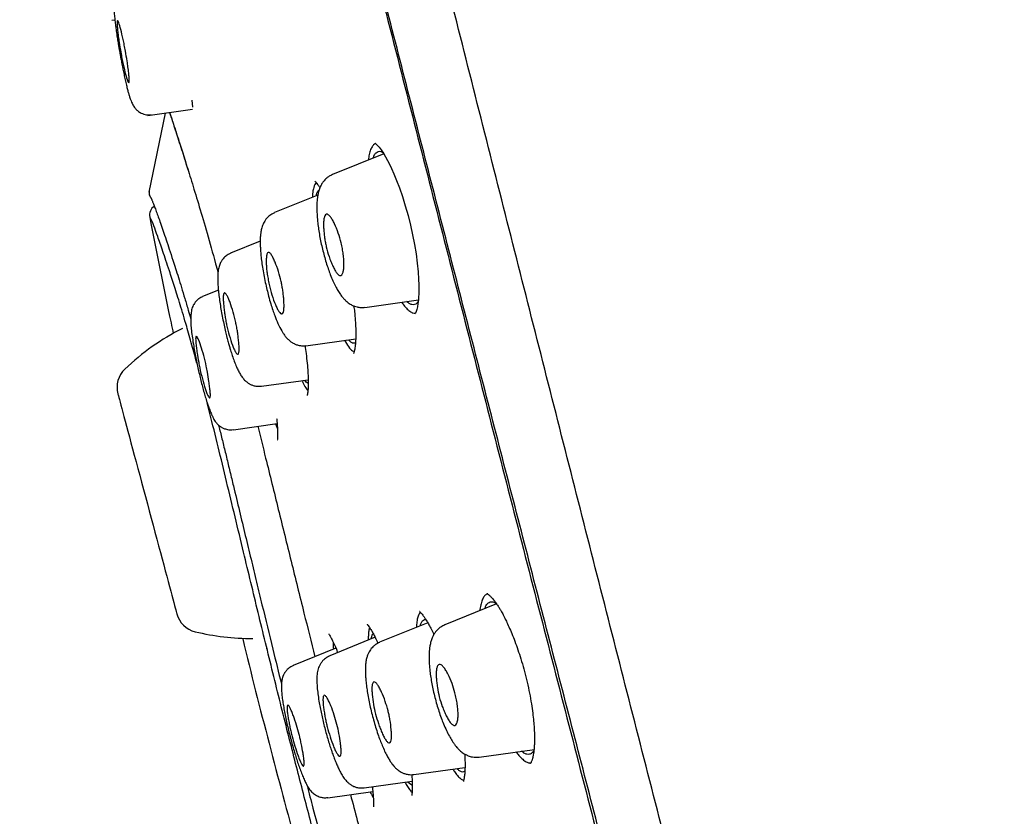
# Model space of a CAD drawing. Units: millimetres. Extents: x 8 to 1894, y 12 to 2722.
# Drawn here: x 434 to 462, y 1833 to 1856 of the extents above; entities that cross this region are included whole.
import ezdxf

# ---------------------------------------------------------------- set-up
doc = ezdxf.new("R2010")
doc.units = ezdxf.units.MM

msp = doc.modelspace()

# ---------------------------------------------------------------- linework, layer by layer
at = {"color": 7, "linetype": 'Continuous', "lineweight": 30}
for p, q in [((436.873, 1856.174), (436.958, 1856.186)), ((439.157, 1853.89), (439.177, 1853.683)), ((437.901, 1853.449), (439.182, 1853.629)), ((438.402, 1853.519), (437.935, 1851.257)), ((438.401, 1853.502), (438.399, 1853.505)), ((444.413, 1852.647), (444.361, 1852.613)), ((444.65, 1852.353), (443.181, 1851.759)), ((442.718, 1851.53), (442.678, 1851.471)), ((442.767, 1851.173), (441.521, 1850.67)), ((441.117, 1849.855), (440.27, 1849.512)), ((439.92, 1848.453), (439.466, 1848.27)), ((444.107, 1847.96), (445.642, 1848.176)), ((442.421, 1846.864), (443.849, 1847.065)), ((441.156, 1845.704), (442.49, 1845.892)), ((440.348, 1844.461), (441.6, 1844.637)), ((441.551, 1844.63), (441.611, 1844.49)), ((441.613, 1844.17), (441.617, 1844.176)), ((447.878, 1839.48), (446.395, 1838.881)), ((445.912, 1838.94), (444.528, 1838.381)), ((444.405, 1838.524), (443.106, 1837.999)), ((441.309, 1838.199), (441.31, 1838.2)), ((443.283, 1838.212), (442.063, 1837.719)), ((443.275, 1838.209), (443.276, 1838.228)), ((447.381, 1835.098), (448.962, 1835.32)), ((445.513, 1834.598), (446.976, 1834.804)), ((448.84, 1834.919), (448.825, 1834.93)), ((444.091, 1834.217), (445.464, 1834.41)), ((443.048, 1833.938), (444.338, 1834.119)), ((444.339, 1834.104), (444.33, 1834.118))]:
    msp.add_line(p, q, dxfattribs=at)
at = {"color": 7, "linetype": 'Continuous', "lineweight": 30, "flags": 128}
for points in [[(444.407, 1852.654), (444.406, 1852.653), (444.418, 1852.642), (444.448, 1852.615), (444.482, 1852.58), (444.518, 1852.539), (444.576, 1852.464), (444.64, 1852.369), (444.703, 1852.265), (444.76, 1852.162), (444.813, 1852.058), (444.874, 1851.93), (444.943, 1851.776), (445.018, 1851.591), (445.1, 1851.376), (445.186, 1851.128), (445.269, 1850.863), (445.346, 1850.591), (445.416, 1850.314), (445.478, 1850.036), (445.531, 1849.76), (445.575, 1849.489), (445.61, 1849.227), (445.636, 1848.978), (445.65, 1848.77), (445.656, 1848.604), (445.657, 1848.478), (445.656, 1848.387), (445.654, 1848.334), (445.649, 1848.262), (445.642, 1848.172), (445.63, 1848.073), (445.614, 1847.98), (445.595, 1847.901), (445.576, 1847.838), (445.559, 1847.796), (445.545, 1847.776), (445.545, 1847.776)], [(437.045, 1845.488), (437.047, 1845.481), (437.052, 1845.461), (437.061, 1845.427), (437.074, 1845.381), (437.09, 1845.321), (437.109, 1845.248), (437.132, 1845.163), (437.158, 1845.066), (437.187, 1844.958), (437.219, 1844.838), (437.254, 1844.707), (437.292, 1844.567), (437.332, 1844.417), (437.375, 1844.257), (437.42, 1844.09), (437.466, 1843.915), (437.515, 1843.734), (437.565, 1843.547), (437.617, 1843.354), (437.67, 1843.157), (437.723, 1842.957), (437.778, 1842.754), (437.833, 1842.549), (437.888, 1842.343), (437.943, 1842.137), (437.998, 1841.933), (438.052, 1841.73), (438.106, 1841.529), (438.159, 1841.332), (438.21, 1841.14), (438.26, 1840.952), (438.309, 1840.771), (438.356, 1840.596), (438.401, 1840.429), (438.443, 1840.27), (438.483, 1840.12), (438.521, 1839.979), (438.556, 1839.848), (438.588, 1839.728), (438.617, 1839.62), (438.643, 1839.523), (438.666, 1839.438), (438.686, 1839.365), (438.702, 1839.306), (438.714, 1839.259), (438.723, 1839.225), (438.728, 1839.205), (438.73, 1839.198)], [(437.045, 1845.488), (437.047, 1845.481), (437.052, 1845.461), (437.061, 1845.427), (437.074, 1845.381), (437.09, 1845.321), (437.109, 1845.248), (437.132, 1845.163), (437.158, 1845.066), (437.187, 1844.958), (437.219, 1844.838), (437.254, 1844.707), (437.292, 1844.567), (437.332, 1844.417), (437.375, 1844.257), (437.42, 1844.09), (437.466, 1843.915), (437.515, 1843.734), (437.565, 1843.547), (437.617, 1843.354), (437.67, 1843.157), (437.723, 1842.957), (437.778, 1842.754), (437.833, 1842.549), (437.888, 1842.343), (437.943, 1842.137), (437.998, 1841.933), (438.052, 1841.73), (438.106, 1841.529), (438.159, 1841.332), (438.21, 1841.14), (438.26, 1840.952), (438.309, 1840.771), (438.356, 1840.596), (438.401, 1840.429), (438.443, 1840.27), (438.483, 1840.12), (438.521, 1839.979), (438.556, 1839.848), (438.588, 1839.728), (438.617, 1839.62), (438.643, 1839.523), (438.666, 1839.438), (438.686, 1839.365), (438.702, 1839.306), (438.714, 1839.259), (438.723, 1839.225), (438.728, 1839.205), (438.73, 1839.198)]]:
    msp.add_lwpolyline(points, dxfattribs=at)
at = {"color": 7, "linetype": 'Continuous', "lineweight": 30}
for centre, radius, start, end in [((438.135, 1851.236), 0.2, 189.2265, 221.6057), ((438.249, 1850.601), 0.3, 122.6084, 191.0393), ((441.974, 1841.235), 6.854, 116.7261, 133.6334), ((437.742, 1845.674), 0.721, 133.6334, 195), ((439.427, 1839.385), 0.721, 195, 256.3666), ((440.873, 1845.346), 6.854, 256.3666, 270.2369)]:
    msp.add_arc(centre, radius, start, end, dxfattribs=at)
for points, knots in [([(461.92, 1796.937), (461.605, 1798.165), (460.98, 1800.61), (460.009, 1804.38), (459.035, 1808.161), (458.056, 1811.953), (456.977, 1816.139), (455.795, 1820.718), (454.513, 1825.683), (453.084, 1831.231), (451.508, 1837.36), (449.792, 1844.09), (448.076, 1850.839), (446.361, 1857.617), (444.933, 1863.273), (443.795, 1867.796), (442.939, 1871.193), (442.086, 1874.577), (441.241, 1877.922), (440.459, 1880.999), (439.752, 1883.762), (439.127, 1886.177), (438.561, 1888.323), (438.065, 1890.177), (437.635, 1891.775), (437.202, 1893.378), (436.79, 1894.899), (436.412, 1896.268), (436.114, 1897.351), (435.89, 1898.178), (435.737, 1898.746), (435.648, 1899.072), (435.609, 1899.194), (435.597, 1899.214), (435.6, 1899.204), (435.6, 1899.204)], [0, 0, 0, 0, 0.028425, 0.05657, 0.08452, 0.112315, 0.140016, 0.176199, 0.212256, 0.248183, 0.296953, 0.345657, 0.394582, 0.443744, 0.49315, 0.518006, 0.543042, 0.568293, 0.593809, 0.619642, 0.641414, 0.663436, 0.685472, 0.707234, 0.728735, 0.750032, 0.781689, 0.813116, 0.844401, 0.875629, 0.90684, 0.937939, 0.968835, 0.999454, 1, 1, 1, 1]), ([(482.9, 1816.594), (482.876, 1816.696), (482.582, 1817.921), (481.981, 1820.261), (481.095, 1823.611), (480.168, 1826.951), (479.244, 1830.147), (478.328, 1833.201), (477.424, 1836.114), (476.494, 1839.019), (475.713, 1841.385), (475.097, 1843.212), (474.651, 1844.518), (474.19, 1845.851), (473.713, 1847.212), (473.227, 1848.581), (472.736, 1849.945), (471.927, 1852.168), (470.78, 1855.244), (469.27, 1859.161), (467.718, 1863.057), (466.124, 1866.938), (464.49, 1870.8), (462.816, 1874.647), (461.046, 1878.607), (459.177, 1882.674), (457.205, 1886.847), (455.191, 1890.996), (453.23, 1894.942), (451.922, 1897.495), (451.315, 1898.679)], [0, 0, 0, 0, 0.003561, 0.042883, 0.0822, 0.121498, 0.160837, 0.195427, 0.230005, 0.264611, 0.299236, 0.3148, 0.33023, 0.346215, 0.362805, 0.37929, 0.395671, 0.412129, 0.459809, 0.50737, 0.555012, 0.602519, 0.650137, 0.697725, 0.745309, 0.797757, 0.850032, 0.902389, 0.954704, 1, 1, 1, 1]), ([(460.187, 1797.059), (459.932, 1798.046), (459.421, 1800.02), (458.628, 1803.06), (457.826, 1806.13), (457.018, 1809.225), (456.204, 1812.333), (455.234, 1816.046), (454.104, 1820.365), (452.818, 1825.286), (451.477, 1830.431), (450.08, 1835.796), (448.633, 1841.385), (447.188, 1846.977), (445.747, 1852.574), (444.313, 1858.171), (443.123, 1862.823), (442.18, 1866.529), (441.477, 1869.295), (440.781, 1872.039), (440.094, 1874.748), (439.422, 1877.399), (438.826, 1879.752), (438.306, 1881.795), (437.86, 1883.542), (437.442, 1885.168), (437.013, 1886.816), (436.59, 1888.424), (436.185, 1889.956), (435.809, 1891.378), (435.467, 1892.675), (435.158, 1893.831), (434.899, 1894.797), (434.687, 1895.593), (434.506, 1896.284), (434.37, 1896.812), (434.284, 1897.142), (434.247, 1897.268), (434.235, 1897.291), (434.238, 1897.281), (434.238, 1897.28)], [0, 0, 0, 0, 0.023406, 0.046777, 0.070122, 0.093442, 0.116743, 0.140035, 0.176612, 0.213166, 0.24969, 0.291147, 0.332584, 0.37405, 0.415564, 0.457116, 0.498706, 0.519522, 0.540358, 0.561218, 0.582102, 0.603013, 0.623947, 0.639667, 0.655399, 0.671137, 0.686871, 0.707827, 0.728758, 0.749662, 0.77471, 0.79973, 0.824744, 0.849753, 0.874758, 0.906003, 0.93721, 0.968374, 0.999494, 1, 1, 1, 1]), ([(434.278, 1896.665), (434.298, 1896.596), (434.341, 1896.449), (434.503, 1895.819), (434.74, 1894.927), (435.027, 1893.862), (435.39, 1892.52), (435.79, 1891.026), (436.206, 1889.47), (436.615, 1887.937), (437.082, 1886.179), (437.609, 1884.17), (438.19, 1881.934), (438.855, 1879.354), (439.602, 1876.444), (440.42, 1873.242), (441.258, 1869.963), (442.106, 1866.637), (443.239, 1862.181), (444.663, 1856.59), (446.382, 1849.871), (448.106, 1843.149), (449.838, 1836.427), (451.545, 1829.858), (453.213, 1823.452), (454.836, 1817.233), (456.221, 1811.913), (457.37, 1807.489), (458.287, 1803.941), (459.178, 1800.478), (459.737, 1798.263), (460.011, 1797.178)], [0, 0, 0, 0, 0.038785, 0.082061, 0.114532, 0.147149, 0.180136, 0.21328, 0.235344, 0.257424, 0.279584, 0.301718, 0.32377, 0.345917, 0.372441, 0.398849, 0.425336, 0.451864, 0.478309, 0.530907, 0.583435, 0.635981, 0.688549, 0.74114, 0.790173, 0.83895, 0.887396, 0.915824, 0.944218, 0.972665, 1, 1, 1, 1]), ([(437.236, 1857.297), (437.207, 1857.283), (437.154, 1857.258), (437.088, 1857.208), (437.041, 1857.159), (437.009, 1857.118), (436.989, 1857.088), (436.976, 1857.066), (436.968, 1857.051), (436.957, 1857.027), (436.944, 1856.992), (436.933, 1856.946), (436.925, 1856.89), (436.92, 1856.824), (436.918, 1856.739), (436.921, 1856.63), (436.928, 1856.499), (436.941, 1856.353), (436.956, 1856.202), (436.973, 1856.056), (436.993, 1855.898), (437.017, 1855.734), (437.042, 1855.572), (437.063, 1855.442), (437.079, 1855.349), (437.093, 1855.279), (437.105, 1855.215), (437.12, 1855.132), (437.14, 1855.029), (437.163, 1854.906), (437.19, 1854.767), (437.222, 1854.615), (437.255, 1854.46), (437.288, 1854.317), (437.319, 1854.193), (437.347, 1854.09), (437.376, 1853.994), (437.405, 1853.906), (437.434, 1853.831), (437.46, 1853.776), (437.486, 1853.729), (437.523, 1853.673), (437.564, 1853.626), (437.603, 1853.589), (437.638, 1853.561), (437.686, 1853.529), (437.749, 1853.498), (437.824, 1853.474), (437.914, 1853.46), (437.978, 1853.465), (438.011, 1853.468)], [0, 0, 0, 0, 0.017751, 0.033162, 0.04582, 0.055493, 0.062087, 0.065826, 0.070042, 0.07608, 0.093999, 0.11978, 0.141267, 0.166123, 0.19431, 0.225822, 0.260633, 0.295626, 0.327822, 0.357282, 0.384074, 0.41931, 0.448571, 0.472025, 0.489791, 0.498723, 0.509755, 0.524659, 0.543421, 0.566005, 0.592365, 0.622453, 0.656258, 0.690766, 0.722338, 0.751043, 0.776962, 0.810779, 0.838751, 0.860986, 0.877595, 0.8922, 0.910321, 0.917291, 0.925217, 0.937327, 0.949553, 0.964318, 0.981304, 1, 1, 1, 1]), ([(437.262, 1855.291), (437.278, 1855.194), (437.306, 1855.034), (437.335, 1854.825), (437.355, 1854.661), (437.366, 1854.53), (437.37, 1854.421), (437.358, 1854.363), (437.322, 1854.424), (437.266, 1854.611), (437.207, 1854.856), (437.161, 1855.08), (437.12, 1855.294), (437.084, 1855.513), (437.054, 1855.721), (437.035, 1855.883), (437.024, 1856.014), (437.02, 1856.124), (437.028, 1856.172), (437.048, 1856.152), (437.078, 1856.084), (437.127, 1855.92), (437.183, 1855.682), (437.229, 1855.464), (437.251, 1855.348), (437.262, 1855.291)], [0, 0, 0, 0, 0.052276, 0.086088, 0.125167, 0.163317, 0.196887, 0.250057, 0.311886, 0.374196, 0.437047, 0.468982, 0.500959, 0.553131, 0.586992, 0.625752, 0.663235, 0.696627, 0.75054, 0.781808, 0.813114, 0.875316, 0.937523, 0.96881, 1, 1, 1, 1]), ([(438.522, 1853.536), (438.525, 1853.527), (438.536, 1853.495), (438.557, 1853.434), (438.595, 1853.319), (438.648, 1853.156), (438.721, 1852.932), (438.801, 1852.683), (438.886, 1852.417), (438.968, 1852.159), (439.023, 1851.983), (439.047, 1851.906)], [0, 0, 0, 0, 0.025877, 0.0953, 0.164046, 0.316125, 0.466547, 0.615402, 0.762795, 0.896244, 1, 1, 1, 1]), ([(438.523, 1853.536), (438.546, 1853.467), (438.599, 1853.311), (438.707, 1852.978), (438.841, 1852.563), (438.996, 1852.072), (439.171, 1851.509), (439.369, 1850.856), (439.592, 1850.094), (439.774, 1849.454), (439.886, 1849.042), (439.909, 1848.958)], [0, 0, 0, 0, 0.097789, 0.221485, 0.34563, 0.470467, 0.59494, 0.719014, 0.843708, 0.96824, 1, 1, 1, 1]), ([(444.361, 1852.613), (444.341, 1852.587), (444.3, 1852.536), (444.254, 1852.412), (444.225, 1852.293), (444.217, 1852.203), (444.215, 1852.177)], [0, 0, 0, 0, 0.303354, 0.595943, 0.882268, 1, 1, 1, 1]), ([(444.349, 1852.231), (444.358, 1852.258), (444.382, 1852.323), (444.431, 1852.387), (444.495, 1852.423), (444.559, 1852.427), (444.605, 1852.404), (444.623, 1852.394)], [0, 0, 0, 0, 0.163103, 0.389649, 0.616393, 0.844608, 1, 1, 1, 1]), ([(443.183, 1851.756), (443.151, 1851.741), (443.094, 1851.715), (443.023, 1851.662), (442.967, 1851.61), (442.927, 1851.562), (442.896, 1851.519), (442.869, 1851.475), (442.844, 1851.427), (442.822, 1851.375), (442.795, 1851.303), (442.772, 1851.213), (442.754, 1851.107), (442.744, 1851.011), (442.738, 1850.902), (442.736, 1850.762), (442.744, 1850.58), (442.761, 1850.388), (442.787, 1850.193), (442.817, 1850.008), (442.854, 1849.818), (442.898, 1849.624), (442.948, 1849.431), (443.003, 1849.241), (443.06, 1849.064), (443.125, 1848.887), (443.194, 1848.721), (443.268, 1848.567), (443.328, 1848.459), (443.375, 1848.383), (443.41, 1848.331), (443.447, 1848.281), (443.491, 1848.226), (443.554, 1848.158), (443.622, 1848.099), (443.686, 1848.055), (443.735, 1848.028), (443.776, 1848.009), (443.827, 1847.989), (443.897, 1847.968), (443.996, 1847.954), (444.067, 1847.96), (444.107, 1847.963)], [0, 0, 0, 0, 0.0236058, 0.0432306, 0.0585462, 0.0732252, 0.0847693, 0.097501, 0.1113561, 0.1258553, 0.1408959, 0.171908, 0.1994563, 0.2230886, 0.2472095, 0.2832188, 0.3237179, 0.368174, 0.4025444, 0.4374274, 0.4727125, 0.508454, 0.5446712, 0.5813645, 0.6175247, 0.6515674, 0.6938303, 0.7326517, 0.7681054, 0.784881, 0.801164, 0.8169713, 0.8338805, 0.8564289, 0.8840036, 0.9020139, 0.9163021, 0.9268211, 0.9359022, 0.9524293, 0.9739593, 1, 1, 1, 1]), ([(442.678, 1851.471), (442.659, 1851.42), (442.625, 1851.332), (442.614, 1851.175), (442.609, 1851.109)], [0, 0, 0, 0, 0.5816039, 1, 1, 1, 1]), ([(442.681, 1851.572), (442.682, 1851.571), (442.682, 1851.569), (442.694, 1851.558), (442.712, 1851.538), (442.741, 1851.502), (442.779, 1851.45), (442.809, 1851.402), (442.824, 1851.378)], [0, 0, 0, 0, 0.142234, 0.294732, 0.428615, 0.60493, 0.80348, 1, 1, 1, 1]), ([(437.94, 1851.271), (437.938, 1851.262), (437.933, 1851.241), (437.936, 1851.217), (437.937, 1851.204)], [0, 0, 0, 0, 0.4730362, 1, 1, 1, 1]), ([(442.715, 1851.152), (442.722, 1851.177), (442.738, 1851.238), (442.767, 1851.29), (442.791, 1851.304), (442.799, 1851.308)], [0, 0, 0, 0, 0.316251, 0.787142, 1, 1, 1, 1]), ([(437.985, 1851.103), (437.985, 1851.103), (437.985, 1851.103), (437.986, 1851.101), (437.988, 1851.097), (437.994, 1851.084), (438.003, 1851.065), (438.013, 1851.043), (438.025, 1851.014), (438.039, 1850.98), (438.055, 1850.94), (438.073, 1850.894), (438.101, 1850.82), (438.142, 1850.709), (438.199, 1850.551), (438.264, 1850.365), (438.339, 1850.15), (438.423, 1849.901), (438.516, 1849.624), (438.607, 1849.348), (438.695, 1849.077), (438.776, 1848.818), (438.865, 1848.533), (438.959, 1848.219), (439.047, 1847.921), (439.105, 1847.716), (439.129, 1847.634)], [0, 0, 0, 0, 0.002422, 0.022819, 0.040945, 0.067549, 0.092608, 0.11858, 0.145474, 0.173287, 0.202013, 0.231647, 0.262182, 0.327789, 0.391985, 0.454372, 0.523133, 0.589745, 0.656127, 0.724869, 0.772064, 0.820221, 0.86925, 0.918999, 0.96782, 1, 1, 1, 1]), ([(441.523, 1850.666), (441.498, 1850.655), (441.451, 1850.633), (441.373, 1850.579), (441.301, 1850.51), (441.246, 1850.432), (441.198, 1850.346), (441.161, 1850.245), (441.137, 1850.129), (441.123, 1850.02), (441.116, 1849.905), (441.116, 1849.778), (441.122, 1849.634), (441.134, 1849.477), (441.153, 1849.301), (441.181, 1849.105), (441.217, 1848.893), (441.261, 1848.678), (441.308, 1848.471), (441.36, 1848.265), (441.415, 1848.068), (441.473, 1847.885), (441.541, 1847.695), (441.625, 1847.489), (441.71, 1847.321), (441.78, 1847.208), (441.835, 1847.13), (441.902, 1847.054), (441.974, 1846.991), (442.035, 1846.949), (442.08, 1846.925), (442.118, 1846.907), (442.159, 1846.891), (442.209, 1846.877), (442.27, 1846.865), (442.342, 1846.86), (442.393, 1846.865), (442.421, 1846.868)], [0, 0, 0, 0, 0.017939, 0.034379, 0.062018, 0.082193, 0.09805, 0.135013, 0.167511, 0.195055, 0.226429, 0.262582, 0.295247, 0.329827, 0.366369, 0.404958, 0.44542, 0.486463, 0.524824, 0.560314, 0.603136, 0.6409, 0.676832, 0.733209, 0.792652, 0.817319, 0.842607, 0.868886, 0.894515, 0.914567, 0.926677, 0.934621, 0.943868, 0.954047, 0.966918, 0.982318, 1, 1, 1, 1]), ([(443.433, 1849.805), (443.439, 1849.778), (443.451, 1849.724), (443.473, 1849.613), (443.495, 1849.474), (443.511, 1849.314), (443.515, 1849.206), (443.513, 1849.139), (443.51, 1849.102), (443.506, 1849.058), (443.496, 1848.991), (443.473, 1848.91), (443.437, 1848.869), (443.399, 1848.868), (443.363, 1848.883), (443.315, 1848.928), (443.255, 1849.017), (443.196, 1849.132), (443.139, 1849.265), (443.073, 1849.447), (443.017, 1849.636), (442.979, 1849.82), (442.957, 1849.955), (442.941, 1850.099), (442.93, 1850.245), (442.928, 1850.384), (442.939, 1850.503), (442.964, 1850.591), (443.001, 1850.626), (443.037, 1850.626), (443.074, 1850.609), (443.123, 1850.56), (443.184, 1850.467), (443.261, 1850.319), (443.352, 1850.101), (443.407, 1849.899), (443.433, 1849.805)], [0, 0, 0, 0, 0.014539, 0.029281, 0.059888, 0.091726, 0.125064, 0.132483, 0.142244, 0.154398, 0.168913, 0.20464, 0.249767, 0.268811, 0.287482, 0.323271, 0.357165, 0.389392, 0.419689, 0.448438, 0.500576, 0.522355, 0.546984, 0.574148, 0.604165, 0.636688, 0.672132, 0.710336, 0.751163, 0.770356, 0.788912, 0.824792, 0.858721, 0.890678, 0.948771, 1, 1, 1, 1]), ([(439.304, 1846.366), (439.257, 1846.54), (439.155, 1846.918), (438.994, 1847.485), (438.825, 1848.049), (438.661, 1848.57), (438.492, 1849.088), (438.327, 1849.581), (438.178, 1850.008), (438.067, 1850.311), (437.995, 1850.485), (437.959, 1850.543), (437.956, 1850.544), (437.955, 1850.544)], [0, 0, 0, 0, 0.047494, 0.103629, 0.178424, 0.253298, 0.328166, 0.440426, 0.552398, 0.663666, 0.775186, 0.887484, 1, 1, 1, 1]), ([(437.955, 1850.544), (438.153, 1849.533), (438.37, 1848.422), (438.608, 1847.314), (438.63, 1847.214)], [0, 0, 0, 0, 0.90901, 1, 1, 1, 1]), ([(440.272, 1849.508), (440.249, 1849.498), (440.204, 1849.478), (440.13, 1849.427), (440.062, 1849.362), (440.012, 1849.292), (439.98, 1849.234), (439.958, 1849.184), (439.937, 1849.121), (439.921, 1849.057), (439.909, 1848.978), (439.901, 1848.876), (439.901, 1848.75), (439.907, 1848.599), (439.92, 1848.432), (439.941, 1848.252), (439.968, 1848.06), (440.001, 1847.859), (440.04, 1847.655), (440.082, 1847.455), (440.124, 1847.27), (440.164, 1847.107), (440.201, 1846.966), (440.235, 1846.844), (440.272, 1846.718), (440.319, 1846.572), (440.376, 1846.411), (440.434, 1846.269), (440.491, 1846.145), (440.549, 1846.039), (440.611, 1845.947), (440.685, 1845.863), (440.763, 1845.8), (440.827, 1845.763), (440.887, 1845.737), (440.953, 1845.715), (441.046, 1845.699), (441.116, 1845.704), (441.155, 1845.708)], [0, 0, 0, 0, 0.0164747, 0.0314946, 0.0564279, 0.0739772, 0.084088, 0.0994723, 0.1159461, 0.1371801, 0.1642341, 0.1971887, 0.2350837, 0.2734188, 0.3117122, 0.3500222, 0.3884406, 0.4269879, 0.4655074, 0.5030333, 0.5373883, 0.5684803, 0.5963074, 0.6208968, 0.6442632, 0.6795798, 0.7192091, 0.7612805, 0.7943372, 0.8287764, 0.8620156, 0.8915001, 0.9163943, 0.9350384, 0.9433357, 0.9568652, 0.9759836, 1, 1, 1, 1]), ([(441.716, 1848.701), (441.724, 1848.664), (441.741, 1848.585), (441.761, 1848.459), (441.779, 1848.321), (441.793, 1848.178), (441.8, 1848.037), (441.797, 1847.91), (441.781, 1847.812), (441.753, 1847.774), (441.723, 1847.775), (441.694, 1847.79), (441.655, 1847.835), (441.604, 1847.922), (441.536, 1848.07), (441.454, 1848.301), (441.39, 1848.539), (441.356, 1848.697), (441.334, 1848.81), (441.313, 1848.938), (441.298, 1849.062), (441.291, 1849.17), (441.288, 1849.277), (441.292, 1849.392), (441.307, 1849.495), (441.335, 1849.536), (441.366, 1849.534), (441.396, 1849.516), (441.437, 1849.466), (441.49, 1849.373), (441.558, 1849.223), (441.64, 1849.002), (441.692, 1848.797), (441.716, 1848.701)], [0, 0, 0, 0, 0.019857, 0.04293, 0.069037, 0.098677, 0.131469, 0.167757, 0.207343, 0.250069, 0.268469, 0.28641, 0.321393, 0.354844, 0.386871, 0.446599, 0.501107, 0.516585, 0.532018, 0.562838, 0.588387, 0.60693, 0.632524, 0.664998, 0.70447, 0.750741, 0.769431, 0.787855, 0.823152, 0.856902, 0.888828, 0.947688, 1, 1, 1, 1]), ([(440.418, 1847.532), (440.422, 1847.511), (440.431, 1847.467), (440.445, 1847.395), (440.461, 1847.3), (440.479, 1847.178), (440.496, 1847.035), (440.51, 1846.891), (440.516, 1846.757), (440.509, 1846.652), (440.489, 1846.614), (440.465, 1846.617), (440.442, 1846.633), (440.41, 1846.677), (440.367, 1846.764), (440.308, 1846.912), (440.233, 1847.146), (440.173, 1847.38), (440.142, 1847.526), (440.13, 1847.595), (440.114, 1847.688), (440.097, 1847.808), (440.078, 1847.952), (440.064, 1848.097), (440.058, 1848.233), (440.063, 1848.34), (440.083, 1848.379), (440.107, 1848.376), (440.131, 1848.357), (440.164, 1848.308), (440.209, 1848.215), (440.268, 1848.066), (440.343, 1847.84), (440.394, 1847.631), (440.418, 1847.532)], [0, 0, 0, 0, 0.011178, 0.024116, 0.038819, 0.063937, 0.093208, 0.12638, 0.163706, 0.204996, 0.250087, 0.267946, 0.285421, 0.319702, 0.352731, 0.384667, 0.444992, 0.501153, 0.511811, 0.524329, 0.538572, 0.563377, 0.592555, 0.625765, 0.66326, 0.704953, 0.750714, 0.768811, 0.786717, 0.821249, 0.854537, 0.886328, 0.945845, 1, 1, 1, 1]), ([(439.468, 1848.266), (439.432, 1848.248), (439.364, 1848.215), (439.286, 1848.145), (439.232, 1848.078), (439.193, 1848.008), (439.174, 1847.958), (439.155, 1847.89), (439.142, 1847.819), (439.13, 1847.727), (439.126, 1847.612), (439.132, 1847.467), (439.148, 1847.292), (439.175, 1847.088), (439.209, 1846.872), (439.247, 1846.663), (439.284, 1846.473), (439.323, 1846.282), (439.365, 1846.094), (439.408, 1845.912), (439.452, 1845.735), (439.498, 1845.563), (439.546, 1845.398), (439.595, 1845.24), (439.646, 1845.093), (439.697, 1844.959), (439.746, 1844.846), (439.79, 1844.76), (439.827, 1844.701), (439.859, 1844.659), (439.883, 1844.632), (439.904, 1844.611), (439.932, 1844.585), (439.966, 1844.558), (440.006, 1844.533), (440.038, 1844.515), (440.076, 1844.498), (440.125, 1844.48), (440.186, 1844.465), (440.263, 1844.456), (440.318, 1844.462), (440.348, 1844.464)], [0, 0, 0, 0, 0.024077, 0.045881, 0.065005, 0.081636, 0.106289, 0.129279, 0.150787, 0.170863, 0.203332, 0.240347, 0.282674, 0.330253, 0.379165, 0.41539, 0.451001, 0.486043, 0.520557, 0.554553, 0.588201, 0.62229, 0.65704, 0.692588, 0.729016, 0.766363, 0.80428, 0.837539, 0.864349, 0.884697, 0.898599, 0.903361, 0.908783, 0.923985, 0.930401, 0.937491, 0.94593, 0.955383, 0.967727, 0.982729, 1, 1, 1, 1]), ([(445.167, 1848.109), (445.177, 1848.093), (445.223, 1848.022), (445.3, 1847.931), (445.397, 1847.843), (445.484, 1847.793), (445.534, 1847.793), (445.557, 1847.792)], [0, 0, 0, 0, 0.072992, 0.31281, 0.55559, 0.798414, 1, 1, 1, 1]), ([(445.637, 1848.129), (445.624, 1848.11), (445.593, 1848.065), (445.534, 1848.034), (445.46, 1848.033), (445.385, 1848.063), (445.332, 1848.109), (445.31, 1848.129)], [0, 0, 0, 0, 0.154405, 0.378447, 0.601635, 0.82713, 1, 1, 1, 1]), ([(443.795, 1848.002), (443.802, 1847.947), (443.821, 1847.801), (443.839, 1847.587), (443.851, 1847.363), (443.854, 1847.173), (443.85, 1847.038), (443.843, 1846.94), (443.836, 1846.867), (443.826, 1846.794), (443.813, 1846.724), (443.798, 1846.666), (443.789, 1846.649), (443.784, 1846.639)], [0, 0, 0, 0, 0.0712962, 0.1908796, 0.3040506, 0.4114956, 0.5133613, 0.5622144, 0.6168649, 0.6882441, 0.7761552, 0.8801862, 1, 1, 1, 1]), ([(439.575, 1846.279), (439.586, 1846.222), (439.615, 1846.071), (439.647, 1845.868), (439.673, 1845.68), (439.689, 1845.532), (439.693, 1845.412), (439.679, 1845.364), (439.65, 1845.382), (439.62, 1845.435), (439.584, 1845.52), (439.533, 1845.668), (439.464, 1845.906), (439.395, 1846.176), (439.348, 1846.431), (439.316, 1846.63), (439.29, 1846.819), (439.273, 1846.97), (439.267, 1847.094), (439.281, 1847.144), (439.31, 1847.124), (439.352, 1847.046), (439.417, 1846.874), (439.5, 1846.595), (439.55, 1846.382), (439.575, 1846.279)], [0, 0, 0, 0, 0.0306261, 0.0821705, 0.1161601, 0.1555125, 0.2001948, 0.2500179, 0.28421, 0.3177347, 0.3503178, 0.3821749, 0.4432087, 0.5012771, 0.5301288, 0.5811173, 0.6150466, 0.6547631, 0.7000531, 0.7508022, 0.7855897, 0.8193369, 0.8835508, 0.9438152, 1, 1, 1, 1]), ([(443.527, 1847.02), (443.566, 1846.956), (443.647, 1846.819), (443.742, 1846.715), (443.791, 1846.706), (443.807, 1846.702)], [0, 0, 0, 0, 0.375691, 0.798835, 1, 1, 1, 1]), ([(443.844, 1846.952), (443.836, 1846.947), (443.812, 1846.928), (443.762, 1846.936), (443.701, 1846.968), (443.658, 1847.016), (443.64, 1847.036)], [0, 0, 0, 0, 0.137471, 0.452802, 0.771316, 1, 1, 1, 1]), ([(442.397, 1846.867), (442.408, 1846.789), (442.434, 1846.612), (442.461, 1846.361), (442.481, 1846.117), (442.491, 1845.908), (442.492, 1845.745), (442.486, 1845.621), (442.478, 1845.534), (442.467, 1845.469), (442.46, 1845.446), (442.457, 1845.435)], [0, 0, 0, 0, 0.106077, 0.243646, 0.37714, 0.506671, 0.632226, 0.72428, 0.816226, 0.908131, 1, 1, 1, 1]), ([(442.31, 1845.866), (442.319, 1845.846), (442.367, 1845.74), (442.427, 1845.64), (442.47, 1845.599), (442.482, 1845.587)], [0, 0, 0, 0, 0.140448, 0.750259, 1, 1, 1, 1]), ([(442.49, 1845.78), (442.473, 1845.791), (442.444, 1845.81), (442.409, 1845.859), (442.395, 1845.878)], [0, 0, 0, 0, 0.595807, 1, 1, 1, 1]), ([(445.577, 1820.709), (445.578, 1820.71), (445.579, 1820.711), (445.579, 1820.751), (445.563, 1820.862), (445.527, 1821.068), (445.464, 1821.398), (445.368, 1821.876), (445.25, 1822.448), (445.13, 1823.029), (445.009, 1823.593), (444.88, 1824.182), (444.743, 1824.786), (444.602, 1825.383), (444.446, 1826.026), (444.257, 1826.784), (444.032, 1827.664), (443.774, 1828.655), (443.465, 1829.828), (443.107, 1831.181), (442.704, 1832.71), (442.303, 1834.245), (441.893, 1835.844), (441.479, 1837.507), (441.057, 1839.232), (440.698, 1840.721), (440.398, 1841.97), (440.155, 1842.979), (439.915, 1843.969), (439.729, 1844.726), (439.626, 1845.129), (439.6, 1845.229)], [0, 0, 0, 0, 0.035924, 0.071751, 0.107481, 0.143255, 0.179298, 0.224487, 0.269567, 0.299705, 0.32984, 0.35988, 0.382415, 0.404986, 0.427542, 0.45004, 0.480043, 0.510152, 0.540164, 0.584956, 0.629875, 0.674916, 0.719965, 0.770358, 0.820726, 0.87111, 0.900881, 0.930729, 0.960502, 0.990157, 1, 1, 1, 1]), ([(441.587, 1844.784), (441.588, 1844.769), (441.596, 1844.692), (441.606, 1844.569), (441.614, 1844.416), (441.615, 1844.283), (441.61, 1844.216), (441.607, 1844.182)], [0, 0, 0, 0, 0.053819, 0.279205, 0.511996, 0.752199, 1, 1, 1, 1]), ([(439.927, 1844.591), (439.94, 1844.538), (439.983, 1844.365), (440.058, 1844.058), (440.154, 1843.668), (440.251, 1843.263), (440.375, 1842.751), (440.521, 1842.142), (440.689, 1841.443), (440.852, 1840.765), (441.011, 1840.104), (441.218, 1839.248), (441.454, 1838.275), (441.642, 1837.517), (441.725, 1837.182)], [0, 0, 0, 0, 0.022137, 0.07373, 0.127803, 0.184022, 0.239786, 0.33692, 0.430873, 0.52185, 0.60987, 0.696079, 0.865561, 1, 1, 1, 1]), ([(441.047, 1844.559), (441.122, 1844.257), (441.317, 1843.473), (441.635, 1842.183), (442, 1840.704), (442.348, 1839.297), (442.577, 1838.386), (442.682, 1837.969)], [0, 0, 0, 0, 0.140344, 0.363982, 0.587627, 0.811597, 1, 1, 1, 1]), ([(447.609, 1839.768), (447.585, 1839.752), (447.536, 1839.72), (447.479, 1839.624), (447.435, 1839.49), (447.409, 1839.377), (447.403, 1839.299), (447.402, 1839.288)], [0, 0, 0, 0, 0.240073, 0.478981, 0.720414, 0.962577, 1, 1, 1, 1]), ([(447.63, 1839.768), (447.629, 1839.768), (447.622, 1839.767), (447.617, 1839.768), (447.621, 1839.764), (447.639, 1839.752), (447.667, 1839.73), (447.716, 1839.685), (447.786, 1839.607), (447.856, 1839.514), (447.918, 1839.422), (447.973, 1839.335), (448.017, 1839.259), (448.058, 1839.185), (448.104, 1839.097), (448.164, 1838.976), (448.237, 1838.818), (448.318, 1838.627), (448.404, 1838.409), (448.491, 1838.166), (448.577, 1837.902), (448.661, 1837.617), (448.739, 1837.314), (448.808, 1837.003), (448.864, 1836.701), (448.905, 1836.426), (448.934, 1836.187), (448.952, 1835.982), (448.961, 1835.81), (448.965, 1835.673), (448.965, 1835.557), (448.961, 1835.453), (448.954, 1835.346), (448.944, 1835.246), (448.932, 1835.17), (448.921, 1835.117), (448.912, 1835.08), (448.903, 1835.045), (448.892, 1835.009), (448.879, 1834.973), (448.865, 1834.942), (448.853, 1834.92), (448.845, 1834.919), (448.84, 1834.919)], [0, 0, 0, 0, 0.001919, 0.017625, 0.030931, 0.042552, 0.054089, 0.088616, 0.122982, 0.150287, 0.174987, 0.195435, 0.211626, 0.223641, 0.239894, 0.261206, 0.287596, 0.317885, 0.349973, 0.383793, 0.419319, 0.456544, 0.495458, 0.536068, 0.576444, 0.613445, 0.647003, 0.677087, 0.703682, 0.726785, 0.744342, 0.763828, 0.785267, 0.808471, 0.830068, 0.842102, 0.853017, 0.864283, 0.880728, 0.902645, 0.929905, 0.962381, 1, 1, 1, 1]), ([(447.542, 1839.345), (447.553, 1839.374), (447.578, 1839.44), (447.631, 1839.505), (447.699, 1839.542), (447.776, 1839.545), (447.834, 1839.517), (447.863, 1839.503)], [0, 0, 0, 0, 0.160039, 0.370045, 0.580284, 0.791731, 1, 1, 1, 1]), ([(445.701, 1839.238), (445.689, 1839.226), (445.659, 1839.197), (445.625, 1839.106), (445.596, 1838.977), (445.588, 1838.863), (445.584, 1838.807)], [0, 0, 0, 0, 0.185004, 0.45889, 0.735799, 1, 1, 1, 1]), ([(445.68, 1839.261), (445.679, 1839.261), (445.675, 1839.262), (445.692, 1839.249), (445.723, 1839.215), (445.767, 1839.163), (445.817, 1839.094), (445.87, 1839.012), (445.931, 1838.911), (445.998, 1838.784), (446.051, 1838.68), (446.081, 1838.613), (446.085, 1838.603)], [0, 0, 0, 0, 0.013158, 0.09238, 0.227161, 0.347836, 0.455861, 0.569567, 0.693681, 0.82818, 0.973323, 1, 1, 1, 1]), ([(445.697, 1838.853), (445.703, 1838.879), (445.72, 1838.942), (445.76, 1839.001), (445.807, 1839.036), (445.844, 1839.03), (445.859, 1839.028)], [0, 0, 0, 0, 0.207608, 0.498597, 0.789693, 1, 1, 1, 1]), ([(444.175, 1838.898), (444.175, 1838.898), (444.175, 1838.897), (444.187, 1838.885), (444.205, 1838.863), (444.243, 1838.812), (444.287, 1838.743), (444.337, 1838.657), (444.395, 1838.545), (444.445, 1838.443), (444.477, 1838.371), (444.485, 1838.352)], [0, 0, 0, 0, 0.0337395, 0.0808767, 0.2165365, 0.3434877, 0.4730069, 0.615677, 0.7713985, 0.9401246, 1, 1, 1, 1]), ([(444.247, 1838.804), (444.247, 1838.803), (444.235, 1838.781), (444.222, 1838.702), (444.209, 1838.586), (444.21, 1838.486), (444.211, 1838.445)], [0, 0, 0, 0, 0.014098, 0.377977, 0.745826, 1, 1, 1, 1]), ([(446.397, 1838.878), (446.358, 1838.859), (446.288, 1838.826), (446.206, 1838.758), (446.155, 1838.703), (446.123, 1838.662), (446.1, 1838.628), (446.078, 1838.591), (446.056, 1838.549), (446.027, 1838.485), (445.997, 1838.398), (445.973, 1838.289), (445.958, 1838.18), (445.949, 1838.069), (445.946, 1837.934), (445.953, 1837.759), (445.969, 1837.571), (445.995, 1837.379), (446.027, 1837.193), (446.067, 1836.999), (446.114, 1836.802), (446.168, 1836.604), (446.228, 1836.408), (446.292, 1836.223), (446.365, 1836.036), (446.443, 1835.86), (446.525, 1835.699), (446.594, 1835.582), (446.651, 1835.496), (446.698, 1835.433), (446.747, 1835.373), (446.813, 1835.303), (446.884, 1835.241), (446.948, 1835.197), (446.994, 1835.171), (447.032, 1835.153), (447.074, 1835.135), (447.127, 1835.117), (447.198, 1835.101), (447.286, 1835.092), (447.348, 1835.097), (447.381, 1835.101)], [0, 0, 0, 0, 0.02997, 0.053331, 0.069545, 0.079429, 0.089174, 0.099867, 0.111493, 0.124165, 0.153191, 0.184365, 0.211363, 0.235247, 0.270215, 0.309836, 0.354173, 0.389122, 0.424777, 0.460847, 0.497381, 0.534423, 0.571983, 0.609725, 0.645551, 0.689975, 0.730778, 0.768004, 0.788957, 0.809179, 0.828715, 0.85154, 0.880818, 0.897746, 0.911193, 0.921109, 0.929538, 0.941606, 0.957506, 0.977069, 1, 1, 1, 1]), ([(440.611, 1838.502), (440.613, 1838.496), (440.854, 1837.49), (441.366, 1835.492), (441.896, 1833.505), (442.161, 1832.511)], [0, 0, 0, 0, 0.002851, 0.501715, 1, 1, 1, 1]), ([(443.08, 1838.62), (443.08, 1838.619), (443.079, 1838.618), (443.095, 1838.596), (443.117, 1838.559), (443.161, 1838.479), (443.222, 1838.355), (443.281, 1838.221), (443.32, 1838.122), (443.333, 1838.091)], [0, 0, 0, 0, 0.040496, 0.101481, 0.265992, 0.433146, 0.659594, 0.891938, 1, 1, 1, 1]), ([(444.296, 1838.48), (444.3, 1838.504), (444.31, 1838.563), (444.329, 1838.611), (444.348, 1838.622), (444.353, 1838.626)], [0, 0, 0, 0, 0.330653, 0.824988, 1, 1, 1, 1]), ([(443.205, 1838.388), (443.205, 1838.387), (443.202, 1838.35), (443.205, 1838.283), (443.211, 1838.204), (443.213, 1838.184)], [0, 0, 0, 0, 0.00761, 0.749557, 1, 1, 1, 1]), ([(444.53, 1838.377), (444.491, 1838.358), (444.422, 1838.325), (444.346, 1838.259), (444.298, 1838.206), (444.264, 1838.161), (444.23, 1838.107), (444.195, 1838.032), (444.162, 1837.935), (444.142, 1837.838), (444.13, 1837.738), (444.125, 1837.645), (444.124, 1837.542), (444.129, 1837.421), (444.14, 1837.276), (444.159, 1837.11), (444.187, 1836.925), (444.223, 1836.728), (444.266, 1836.523), (444.317, 1836.315), (444.373, 1836.107), (444.435, 1835.903), (444.498, 1835.713), (444.561, 1835.542), (444.626, 1835.381), (444.693, 1835.235), (444.759, 1835.107), (444.812, 1835.017), (444.854, 1834.952), (444.888, 1834.905), (444.933, 1834.847), (444.992, 1834.783), (445.058, 1834.727), (445.118, 1834.686), (445.166, 1834.659), (445.205, 1834.641), (445.248, 1834.625), (445.297, 1834.61), (445.358, 1834.599), (445.433, 1834.593), (445.485, 1834.598), (445.513, 1834.601)], [0, 0, 0, 0, 0.028218, 0.049831, 0.064196, 0.073713, 0.090407, 0.112256, 0.135251, 0.16543, 0.192269, 0.217172, 0.244359, 0.274667, 0.308129, 0.344714, 0.382518, 0.420737, 0.459168, 0.497853, 0.536831, 0.576102, 0.614972, 0.651294, 0.685032, 0.726025, 0.762469, 0.795531, 0.811049, 0.826218, 0.844439, 0.866979, 0.890956, 0.910282, 0.924615, 0.933883, 0.942865, 0.953029, 0.966059, 0.981799, 1, 1, 1, 1]), ([(443.108, 1837.995), (443.084, 1837.984), (443.04, 1837.964), (442.983, 1837.925), (442.938, 1837.887), (442.903, 1837.851), (442.877, 1837.819), (442.856, 1837.789), (442.83, 1837.749), (442.802, 1837.692), (442.776, 1837.621), (442.756, 1837.542), (442.744, 1837.463), (442.738, 1837.388), (442.737, 1837.302), (442.74, 1837.191), (442.75, 1837.047), (442.772, 1836.861), (442.803, 1836.667), (442.838, 1836.475), (442.875, 1836.296), (442.917, 1836.115), (442.962, 1835.933), (443.01, 1835.754), (443.061, 1835.579), (443.113, 1835.411), (443.166, 1835.252), (443.219, 1835.104), (443.272, 1834.967), (443.325, 1834.843), (443.382, 1834.72), (443.442, 1834.607), (443.516, 1834.49), (443.594, 1834.399), (443.657, 1834.344), (443.701, 1834.312), (443.743, 1834.286), (443.8, 1834.257), (443.88, 1834.229), (443.981, 1834.211), (444.053, 1834.217), (444.091, 1834.22)], [0, 0, 0, 0, 0.016227, 0.030451, 0.042431, 0.052012, 0.060931, 0.06788, 0.075942, 0.095509, 0.116573, 0.135623, 0.160912, 0.184279, 0.209427, 0.236593, 0.276005, 0.319169, 0.365029, 0.399414, 0.433635, 0.467573, 0.501287, 0.534804, 0.56813, 0.601235, 0.633952, 0.66634, 0.698483, 0.730406, 0.762106, 0.803807, 0.844216, 0.883788, 0.906827, 0.91508, 0.924244, 0.937481, 0.954748, 0.975772, 1, 1, 1, 1]), ([(442.065, 1837.715), (442.041, 1837.704), (441.996, 1837.684), (441.939, 1837.644), (441.894, 1837.605), (441.86, 1837.567), (441.835, 1837.535), (441.817, 1837.508), (441.801, 1837.483), (441.79, 1837.462), (441.783, 1837.448), (441.781, 1837.442), (441.779, 1837.438), (441.778, 1837.436), (441.776, 1837.433), (441.776, 1837.432), (441.776, 1837.431), (441.776, 1837.43), (441.775, 1837.429), (441.775, 1837.429), (441.775, 1837.428), (441.775, 1837.428), (441.774, 1837.427), (441.774, 1837.426), (441.773, 1837.424), (441.772, 1837.421), (441.769, 1837.414), (441.764, 1837.403), (441.756, 1837.381), (441.746, 1837.347), (441.735, 1837.298), (441.727, 1837.237), (441.723, 1837.168), (441.722, 1837.095), (441.726, 1836.994), (441.737, 1836.863), (441.759, 1836.696), (441.787, 1836.525), (441.821, 1836.346), (441.86, 1836.159), (441.903, 1835.969), (441.949, 1835.779), (441.998, 1835.592), (442.047, 1835.412), (442.097, 1835.237), (442.148, 1835.068), (442.202, 1834.904), (442.257, 1834.747), (442.314, 1834.598), (442.371, 1834.46), (442.423, 1834.348), (442.468, 1834.264), (442.506, 1834.202), (442.542, 1834.153), (442.576, 1834.113), (442.615, 1834.074), (442.667, 1834.033), (442.72, 1834), (442.779, 1833.973), (442.847, 1833.95), (442.94, 1833.933), (443.01, 1833.938), (443.048, 1833.941)], [0, 0, 0, 0, 0.015209, 0.028714, 0.040242, 0.049631, 0.058755, 0.065536, 0.070984, 0.076782, 0.078751, 0.079561, 0.080296, 0.081002, 0.08173, 0.083412, 0.084148, 0.084415, 0.084632, 0.084728, 0.084821, 0.084917, 0.085018, 0.085251, 0.085541, 0.086329, 0.087417, 0.092576, 0.100615, 0.115776, 0.135897, 0.158757, 0.181001, 0.202644, 0.223745, 0.264475, 0.303539, 0.341297, 0.378286, 0.414706, 0.450393, 0.485303, 0.519497, 0.552994, 0.585809, 0.618788, 0.652562, 0.687288, 0.723075, 0.759983, 0.798033, 0.82626, 0.850958, 0.871875, 0.89176, 0.906653, 0.92098, 0.936686, 0.945818, 0.959416, 0.977699, 1, 1, 1, 1]), ([(446.689, 1836.937), (446.696, 1836.91), (446.709, 1836.855), (446.733, 1836.744), (446.757, 1836.605), (446.775, 1836.446), (446.78, 1836.331), (446.777, 1836.249), (446.772, 1836.191), (446.76, 1836.117), (446.736, 1836.04), (446.699, 1836.002), (446.66, 1836.002), (446.621, 1836.018), (446.57, 1836.065), (446.505, 1836.156), (446.441, 1836.273), (446.381, 1836.406), (446.311, 1836.583), (446.236, 1836.816), (446.189, 1837.054), (446.165, 1837.241), (446.153, 1837.386), (446.152, 1837.521), (446.163, 1837.634), (446.19, 1837.717), (446.236, 1837.757), (446.295, 1837.743), (446.36, 1837.681), (446.426, 1837.586), (446.508, 1837.437), (446.604, 1837.223), (446.662, 1837.027), (446.689, 1836.937)], [0, 0, 0, 0, 0.014694, 0.029544, 0.060236, 0.091986, 0.125072, 0.138061, 0.15424, 0.173552, 0.208137, 0.249795, 0.269464, 0.288667, 0.325305, 0.35969, 0.392103, 0.42226, 0.450513, 0.500686, 0.549666, 0.57749, 0.607697, 0.640006, 0.674747, 0.711849, 0.751146, 0.789963, 0.826678, 0.861133, 0.893246, 0.950712, 1, 1, 1, 1]), ([(444.775, 1836.424), (444.785, 1836.383), (444.805, 1836.298), (444.84, 1836.11), (444.865, 1835.918), (444.875, 1835.745), (444.873, 1835.626), (444.857, 1835.536), (444.822, 1835.495), (444.774, 1835.51), (444.721, 1835.569), (444.664, 1835.663), (444.607, 1835.781), (444.551, 1835.914), (444.486, 1836.093), (444.414, 1836.326), (444.353, 1836.619), (444.321, 1836.855), (444.311, 1837.026), (444.315, 1837.138), (444.333, 1837.219), (444.368, 1837.256), (444.417, 1837.24), (444.472, 1837.176), (444.53, 1837.079), (444.604, 1836.929), (444.692, 1836.712), (444.749, 1836.515), (444.775, 1836.424)], [0, 0, 0, 0, 0.022032, 0.046593, 0.103579, 0.136076, 0.171335, 0.209041, 0.249507, 0.28803, 0.324488, 0.358788, 0.391209, 0.42145, 0.449861, 0.500499, 0.54943, 0.607308, 0.639668, 0.674471, 0.711626, 0.750961, 0.789411, 0.825886, 0.860218, 0.892332, 0.950097, 1, 1, 1, 1]), ([(443.312, 1836.032), (443.333, 1835.945), (443.378, 1835.753), (443.412, 1835.525), (443.429, 1835.356), (443.434, 1835.239), (443.426, 1835.152), (443.401, 1835.114), (443.362, 1835.131), (443.317, 1835.191), (443.268, 1835.284), (443.201, 1835.437), (443.119, 1835.664), (443.047, 1835.907), (443.004, 1836.09), (442.975, 1836.226), (442.95, 1836.369), (442.929, 1836.512), (442.915, 1836.646), (442.911, 1836.759), (442.92, 1836.839), (442.946, 1836.876), (442.985, 1836.856), (443.033, 1836.789), (443.084, 1836.69), (443.151, 1836.536), (443.232, 1836.318), (443.287, 1836.122), (443.312, 1836.032)], [0, 0, 0, 0, 0.047338, 0.104345, 0.136715, 0.17178, 0.209382, 0.249351, 0.287026, 0.323017, 0.357109, 0.38932, 0.44823, 0.500098, 0.522933, 0.5481, 0.575799, 0.605828, 0.638461, 0.673392, 0.710945, 0.75097, 0.78956, 0.825931, 0.860363, 0.892532, 0.950504, 1, 1, 1, 1]), ([(442.232, 1835.743), (442.242, 1835.702), (442.263, 1835.616), (442.304, 1835.43), (442.339, 1835.242), (442.363, 1835.073), (442.374, 1834.957), (442.374, 1834.871), (442.36, 1834.84), (442.342, 1834.845), (442.321, 1834.865), (442.29, 1834.915), (442.247, 1835.009), (442.188, 1835.163), (442.112, 1835.392), (442.042, 1835.636), (441.997, 1835.818), (441.967, 1835.953), (441.939, 1836.095), (441.914, 1836.237), (441.894, 1836.37), (441.884, 1836.482), (441.886, 1836.562), (441.902, 1836.596), (441.933, 1836.575), (441.973, 1836.506), (442.017, 1836.406), (442.077, 1836.251), (442.153, 1836.03), (442.207, 1835.834), (442.232, 1835.743)], [0, 0, 0, 0, 0.022225, 0.046961, 0.103804, 0.136215, 0.171406, 0.209206, 0.249443, 0.268382, 0.286794, 0.322516, 0.356447, 0.38862, 0.447742, 0.50019, 0.522757, 0.54775, 0.575345, 0.605355, 0.638028, 0.673061, 0.710784, 0.751034, 0.789261, 0.825379, 0.859663, 0.891785, 0.94996, 1, 1, 1, 1]), ([(446.964, 1835.189), (446.966, 1835.162), (446.975, 1835.055), (446.979, 1834.895), (446.976, 1834.719), (446.967, 1834.606), (446.956, 1834.531), (446.947, 1834.48), (446.939, 1834.44), (446.933, 1834.412), (446.935, 1834.408), (446.936, 1834.405)], [0, 0, 0, 0, 0.053925, 0.216739, 0.36989, 0.511442, 0.57789, 0.650635, 0.748705, 0.872038, 1, 1, 1, 1]), ([(448.444, 1835.247), (448.47, 1835.213), (448.532, 1835.126), (448.627, 1835.031), (448.727, 1834.959), (448.806, 1834.928), (448.848, 1834.935), (448.862, 1834.938)], [0, 0, 0, 0, 0.161573, 0.400853, 0.638432, 0.872919, 1, 1, 1, 1]), ([(448.947, 1835.289), (448.93, 1835.263), (448.894, 1835.21), (448.826, 1835.175), (448.749, 1835.174), (448.671, 1835.203), (448.617, 1835.249), (448.593, 1835.268)], [0, 0, 0, 0, 0.201047, 0.413558, 0.625097, 0.838808, 1, 1, 1, 1]), ([(446.973, 1834.699), (446.961, 1834.689), (446.932, 1834.666), (446.874, 1834.674), (446.811, 1834.705), (446.766, 1834.752), (446.748, 1834.771)], [0, 0, 0, 0, 0.20196, 0.495628, 0.792153, 1, 1, 1, 1]), ([(445.451, 1834.597), (445.455, 1834.544), (445.465, 1834.426), (445.469, 1834.277), (445.467, 1834.167), (445.462, 1834.092), (445.457, 1834.041), (445.454, 1834.01), (445.452, 1833.996), (445.457, 1833.998), (445.458, 1833.998)], [0, 0, 0, 0, 0.155528, 0.347163, 0.528421, 0.615138, 0.710049, 0.835157, 0.990405, 1, 1, 1, 1]), ([(446.63, 1834.755), (446.65, 1834.722), (446.703, 1834.636), (446.783, 1834.541), (446.866, 1834.461), (446.914, 1834.443), (446.938, 1834.434)], [0, 0, 0, 0, 0.178309, 0.459919, 0.73981, 1, 1, 1, 1]), ([(442.457, 1834.286), (442.513, 1834.071), (442.64, 1833.578), (442.843, 1832.801), (443.068, 1831.946), (443.29, 1831.105), (443.505, 1830.29), (443.71, 1829.516), (443.907, 1828.763), (444.06, 1828.18), (444.168, 1827.762), (444.233, 1827.508), (444.29, 1827.286), (444.338, 1827.1), (444.374, 1826.958), (444.394, 1826.877), (444.402, 1826.846)], [0, 0, 0, 0, 0.085521, 0.19551, 0.308778, 0.425362, 0.530177, 0.634375, 0.735735, 0.83403, 0.872418, 0.908331, 0.939374, 0.965524, 0.986769, 1, 1, 1, 1]), ([(444.323, 1834.25), (444.324, 1834.242), (444.335, 1834.161), (444.348, 1834.034), (444.358, 1833.879), (444.361, 1833.781), (444.359, 1833.715), (444.359, 1833.686), (444.358, 1833.674), (444.362, 1833.676), (444.362, 1833.677)], [0, 0, 0, 0, 0.023402, 0.255007, 0.469027, 0.665234, 0.75901, 0.867416, 0.993782, 1, 1, 1, 1]), ([(445.258, 1834.381), (445.275, 1834.35), (445.32, 1834.265), (445.386, 1834.171), (445.438, 1834.104), (445.46, 1834.09), (445.462, 1834.089)], [0, 0, 0, 0, 0.2248271, 0.598183, 0.9696606, 1, 1, 1, 1]), ([(445.467, 1834.296), (445.462, 1834.296), (445.44, 1834.297), (445.401, 1834.329), (445.364, 1834.376), (445.349, 1834.394)], [0, 0, 0, 0, 0.162801, 0.667588, 1, 1, 1, 1]), ([(443.698, 1834.029), (443.764, 1833.782), (443.958, 1833.043), (444.286, 1831.813), (444.679, 1830.339), (445.045, 1828.956), (445.287, 1828.038), (445.394, 1827.621), (445.4, 1827.599)], [0, 0, 0, 0, 0.114223, 0.34176, 0.569278, 0.797532, 0.989294, 1, 1, 1, 1]), ([(444.264, 1834.109), (444.279, 1834.077), (444.311, 1834.007), (444.338, 1833.959), (444.354, 1833.932)], [0, 0, 0, 0, 0.449556, 1, 1, 1, 1])]:
    msp.add_open_spline(points, degree=3, knots=knots, dxfattribs=at)

doc.saveas('drawing.dxf')
